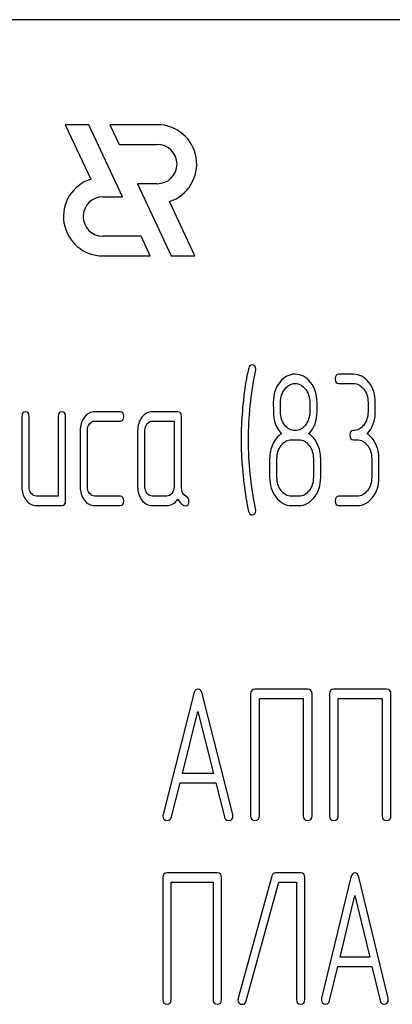
# Model space of a CAD drawing. Units: millimetres. Extents: x 0 to 6269, y -4 to 4433.
# Drawn here: x 3311 to 3325, y 3358 to 3396 of the extents above; entities that cross this region are included whole.
import ezdxf

# ---------------------------------------------------------------- set-up
doc = ezdxf.new("R2010")
doc.units = ezdxf.units.MM
doc.header["$LTSCALE"] = 344.776119
doc.layers.get('0').update_dxf_attribs({"linetype": 'CONTINUOUS'})

msp = doc.modelspace()

# ---------------------------------------------------------------- linework, layer by layer
at = {"color": 7, "linetype": 'Continuous'}
for p, q in [((3377.34, 3395.525), (3287.34, 3395.525)), ((3312.409, 3391.525), (3313.376, 3389.451)), ((3313.309, 3391.525), (3312.409, 3391.525)), ((3314.591, 3388.775), (3313.309, 3391.525)), ((3314.109, 3391.525), (3314.459, 3390.775)), ((3315.911, 3391.525), (3314.109, 3391.525)), ((3314.459, 3390.775), (3315.911, 3390.775)), ((3315.158, 3389.275), (3316.441, 3386.525)), ((3315.911, 3389.275), (3315.158, 3389.275)), ((3313.84, 3388.775), (3314.591, 3388.775)), ((3317.341, 3386.525), (3316.374, 3388.598)), ((3315.291, 3387.275), (3313.84, 3387.275)), ((3315.64, 3386.525), (3315.291, 3387.275)), ((3313.84, 3386.525), (3315.64, 3386.525)), ((3316.441, 3386.525), (3317.341, 3386.525)), ((3323.377, 3382.018), (3322.822, 3382.018)), ((3322.822, 3381.661), (3323.377, 3381.661)), ((3320.603, 3380.585), (3320.603, 3380.95)), ((3321.713, 3380.95), (3321.713, 3380.585)), ((3321.99, 3380.585), (3321.99, 3380.95)), ((3323.932, 3380.946), (3323.932, 3380.589)), ((3324.209, 3380.589), (3324.209, 3380.946)), ((3310.754, 3380.41), (3310.754, 3377.73)), ((3311.032, 3377.73), (3311.032, 3380.41)), ((3312.141, 3380.41), (3312.141, 3377.372)), ((3312.419, 3377.193), (3312.419, 3380.41)), ((3314.499, 3380.589), (3313.528, 3380.589)), ((3316.688, 3380.589), (3315.717, 3380.589)), ((3316.827, 3377.722), (3316.827, 3380.41)), ((3313.528, 3380.231), (3314.499, 3380.231)), ((3315.717, 3380.231), (3316.55, 3380.231)), ((3316.55, 3380.231), (3316.55, 3377.73)), ((3312.974, 3379.874), (3312.974, 3377.73)), ((3313.251, 3377.73), (3313.251, 3379.874)), ((3315.162, 3379.874), (3315.162, 3377.73)), ((3315.44, 3377.73), (3315.44, 3379.874)), ((3321.019, 3379.517), (3321.296, 3379.517)), ((3323.377, 3379.517), (3323.516, 3379.517)), ((3320.187, 3378.802), (3320.187, 3378.087)), ((3320.464, 3378.087), (3320.464, 3378.802)), ((3321.851, 3378.802), (3321.851, 3378.087)), ((3322.129, 3378.087), (3322.129, 3378.802)), ((3324.071, 3378.802), (3324.071, 3378.087)), ((3324.348, 3378.087), (3324.348, 3378.802)), ((3312.141, 3377.372), (3311.309, 3377.372)), ((3314.499, 3377.372), (3313.528, 3377.372)), ((3316.272, 3377.372), (3315.717, 3377.372)), ((3321.296, 3377.372), (3321.019, 3377.372)), ((3323.516, 3377.372), (3322.822, 3377.372)), ((3311.309, 3377.015), (3312.28, 3377.015)), ((3313.528, 3377.015), (3314.499, 3377.015)), ((3315.717, 3377.015), (3316.272, 3377.015)), ((3321.019, 3377.015), (3321.296, 3377.015)), ((3322.822, 3377.015), (3323.516, 3377.015)), ((3317.296, 3369.854), (3316.128, 3365.244)), ((3318.783, 3365.244), (3317.616, 3369.854)), ((3321.635, 3370.018), (3319.63, 3370.018)), ((3324.637, 3370.018), (3322.632, 3370.018)), ((3319.464, 3369.84), (3319.464, 3365.193)), ((3319.797, 3365.193), (3319.797, 3369.661)), ((3319.797, 3369.661), (3321.468, 3369.661)), ((3321.468, 3369.661), (3321.468, 3365.193)), ((3321.802, 3365.193), (3321.802, 3369.84)), ((3322.466, 3369.84), (3322.466, 3365.193)), ((3322.799, 3365.193), (3322.799, 3369.661)), ((3322.799, 3369.661), (3324.47, 3369.661)), ((3324.47, 3369.661), (3324.47, 3365.193)), ((3324.804, 3365.193), (3324.804, 3369.84)), ((3316.865, 3366.805), (3317.456, 3369.161)), ((3317.456, 3369.161), (3318.046, 3366.805)), ((3318.046, 3366.805), (3316.865, 3366.805)), ((3316.448, 3365.151), (3316.775, 3366.448)), ((3316.775, 3366.448), (3318.136, 3366.448)), ((3318.136, 3366.448), (3318.463, 3365.151)), ((3316.122, 3362.84), (3316.122, 3358.193)), ((3318.192, 3363.018), (3316.281, 3363.018)), ((3318.351, 3358.193), (3318.351, 3362.84)), ((3320.266, 3362.893), (3318.991, 3358.247)), ((3321.37, 3363.018), (3320.419, 3363.018)), ((3321.529, 3358.193), (3321.529, 3362.84)), ((3323.278, 3362.854), (3322.165, 3358.244)), ((3324.697, 3358.244), (3323.584, 3362.854)), ((3316.44, 3358.193), (3316.44, 3362.661)), ((3316.44, 3362.661), (3318.033, 3362.661)), ((3318.033, 3362.661), (3318.033, 3358.193)), ((3319.296, 3358.14), (3320.537, 3362.661)), ((3320.537, 3362.661), (3321.211, 3362.661)), ((3321.211, 3362.661), (3321.211, 3358.193)), ((3322.868, 3359.805), (3323.431, 3362.161)), ((3323.431, 3362.161), (3323.994, 3359.805)), ((3323.994, 3359.805), (3322.868, 3359.805)), ((3322.471, 3358.151), (3322.782, 3359.448)), ((3322.782, 3359.448), (3324.08, 3359.448)), ((3324.08, 3359.448), (3324.392, 3358.151))]:
    msp.add_line(p, q, dxfattribs=at)
for centre, radius, start, end in [((3315.911, 3390.025), 1.5, 287.9869, 90), ((3315.911, 3390.025), 0.75, 270, 90), ((3313.84, 3388.025), 1.5, 108.0406, 270), ((3313.84, 3388.025), 0.75, 90, 270), ((3332.695, 3379.521), 13.593, 170.6656, 179.9905), ((3332.399, 3379.514), 13.297, 179.959, 189.5349)]:
    msp.add_arc(centre, radius, start, end, dxfattribs=at)
for points in [[(3319.389, 3382.242), (3319.335, 3382.018), (3319.302, 3381.847), (3319.282, 3381.726)], [(3319.515, 3382.376), (3319.454, 3382.376), (3319.41, 3382.329), (3319.389, 3382.242)], [(3319.657, 3382.204), (3319.657, 3382.319), (3319.61, 3382.376), (3319.515, 3382.376)], [(3319.379, 3379.517), (3319.379, 3380.371), (3319.468, 3381.25), (3319.65, 3382.151)], [(3319.65, 3382.151), (3319.654, 3382.168), (3319.657, 3382.186), (3319.657, 3382.204)], [(3321.16, 3382.018), (3320.927, 3382.018), (3320.73, 3381.915), (3320.569, 3381.708)], [(3321.746, 3381.704), (3321.585, 3381.911), (3321.388, 3382.018), (3321.16, 3382.018)], [(3322.822, 3382.018), (3322.728, 3382.018), (3322.684, 3381.958), (3322.684, 3381.84)], [(3323.965, 3381.704), (3323.804, 3381.911), (3323.607, 3382.018), (3323.377, 3382.018)], [(3320.569, 3381.708), (3320.406, 3381.5), (3320.325, 3381.246), (3320.325, 3380.95)], [(3320.764, 3381.45), (3320.872, 3381.589), (3321.002, 3381.661), (3321.155, 3381.661)], [(3321.155, 3381.661), (3321.31, 3381.661), (3321.441, 3381.589), (3321.548, 3381.453)], [(3321.99, 3380.95), (3321.99, 3381.243), (3321.907, 3381.497), (3321.746, 3381.704)], [(3322.684, 3381.84), (3322.684, 3381.718), (3322.728, 3381.661), (3322.822, 3381.661)], [(3323.377, 3381.661), (3323.53, 3381.661), (3323.66, 3381.589), (3323.768, 3381.45)], [(3324.209, 3380.946), (3324.209, 3381.243), (3324.126, 3381.497), (3323.965, 3381.704)], [(3320.603, 3380.95), (3320.603, 3381.143), (3320.656, 3381.311), (3320.764, 3381.45)], [(3321.548, 3381.453), (3321.657, 3381.314), (3321.713, 3381.146), (3321.713, 3380.95)], [(3323.768, 3381.45), (3323.877, 3381.311), (3323.932, 3381.143), (3323.932, 3380.946)], [(3320.325, 3380.95), (3320.325, 3380.628), (3320.337, 3380.41), (3320.358, 3380.295)], [(3310.893, 3380.589), (3310.799, 3380.589), (3310.754, 3380.528), (3310.754, 3380.41)], [(3311.032, 3380.41), (3311.032, 3380.528), (3310.984, 3380.589), (3310.893, 3380.589)], [(3312.28, 3380.589), (3312.186, 3380.589), (3312.141, 3380.528), (3312.141, 3380.41)], [(3312.419, 3380.41), (3312.419, 3380.528), (3312.372, 3380.589), (3312.28, 3380.589)], [(3313.137, 3380.378), (3313.026, 3380.235), (3312.974, 3380.067), (3312.974, 3379.874)], [(3313.528, 3380.589), (3313.376, 3380.589), (3313.245, 3380.517), (3313.137, 3380.378)], [(3314.638, 3380.41), (3314.638, 3380.528), (3314.591, 3380.589), (3314.499, 3380.589)], [(3314.499, 3380.231), (3314.591, 3380.231), (3314.638, 3380.289), (3314.638, 3380.41)], [(3315.326, 3380.378), (3315.215, 3380.235), (3315.162, 3380.067), (3315.162, 3379.874)], [(3315.717, 3380.589), (3315.565, 3380.589), (3315.434, 3380.517), (3315.326, 3380.378)], [(3316.827, 3380.41), (3316.827, 3380.528), (3316.78, 3380.589), (3316.688, 3380.589)], [(3320.765, 3380.079), (3320.656, 3380.217), (3320.603, 3380.385), (3320.603, 3380.585)], [(3321.713, 3380.585), (3321.713, 3380.389), (3321.657, 3380.221), (3321.549, 3380.081)], [(3321.682, 3379.752), (3321.887, 3379.967), (3321.99, 3380.242), (3321.99, 3380.585)], [(3323.932, 3380.589), (3323.932, 3380.389), (3323.877, 3380.221), (3323.768, 3380.081)], [(3323.901, 3379.752), (3324.107, 3379.967), (3324.209, 3380.246), (3324.209, 3380.589)], [(3313.251, 3379.874), (3313.251, 3379.97), (3313.276, 3380.053), (3313.331, 3380.124)], [(3313.331, 3380.124), (3313.387, 3380.196), (3313.451, 3380.231), (3313.528, 3380.231)], [(3315.44, 3379.874), (3315.44, 3379.97), (3315.465, 3380.053), (3315.52, 3380.124)], [(3315.52, 3380.124), (3315.576, 3380.196), (3315.64, 3380.231), (3315.717, 3380.231)], [(3320.358, 3380.295), (3320.398, 3380.081), (3320.489, 3379.903), (3320.633, 3379.752)], [(3321.16, 3379.874), (3321.005, 3379.874), (3320.875, 3379.942), (3320.765, 3380.079)], [(3321.549, 3380.081), (3321.441, 3379.942), (3321.31, 3379.874), (3321.16, 3379.874)], [(3323.768, 3380.081), (3323.66, 3379.942), (3323.53, 3379.874), (3323.377, 3379.874)], [(3320.633, 3379.752), (3320.495, 3379.66), (3320.386, 3379.527), (3320.306, 3379.356)], [(3322.007, 3379.356), (3321.926, 3379.527), (3321.818, 3379.66), (3321.682, 3379.752)], [(3323.377, 3379.874), (3323.283, 3379.874), (3323.238, 3379.813), (3323.238, 3379.695)], [(3323.238, 3379.695), (3323.238, 3379.574), (3323.283, 3379.517), (3323.377, 3379.517)], [(3324.226, 3379.356), (3324.146, 3379.527), (3324.037, 3379.66), (3323.901, 3379.752)], [(3319.65, 3376.882), (3319.468, 3377.783), (3319.379, 3378.662), (3319.379, 3379.517)], [(3320.306, 3379.356), (3320.226, 3379.184), (3320.187, 3379.002), (3320.187, 3378.802)], [(3320.464, 3378.802), (3320.464, 3378.995), (3320.517, 3379.163), (3320.628, 3379.306)], [(3320.628, 3379.306), (3320.736, 3379.445), (3320.866, 3379.517), (3321.019, 3379.517)], [(3321.296, 3379.517), (3321.449, 3379.517), (3321.579, 3379.445), (3321.688, 3379.306)], [(3321.688, 3379.306), (3321.796, 3379.166), (3321.851, 3378.998), (3321.851, 3378.802)], [(3322.129, 3378.802), (3322.129, 3379.002), (3322.087, 3379.184), (3322.007, 3379.356)], [(3323.516, 3379.517), (3323.668, 3379.517), (3323.799, 3379.445), (3323.907, 3379.306)], [(3323.907, 3379.306), (3324.015, 3379.166), (3324.071, 3378.998), (3324.071, 3378.802)], [(3324.348, 3378.802), (3324.348, 3379.002), (3324.307, 3379.184), (3324.226, 3379.356)], [(3310.754, 3377.73), (3310.754, 3377.529), (3310.807, 3377.361), (3310.915, 3377.222)], [(3311.112, 3377.476), (3311.057, 3377.547), (3311.032, 3377.63), (3311.032, 3377.73)], [(3312.974, 3377.73), (3312.974, 3377.529), (3313.026, 3377.361), (3313.134, 3377.222)], [(3313.331, 3377.476), (3313.276, 3377.547), (3313.251, 3377.63), (3313.251, 3377.73)], [(3315.162, 3377.73), (3315.162, 3377.529), (3315.215, 3377.361), (3315.323, 3377.222)], [(3315.52, 3377.476), (3315.465, 3377.547), (3315.44, 3377.63), (3315.44, 3377.73)], [(3316.55, 3377.73), (3316.55, 3377.63), (3316.522, 3377.547), (3316.466, 3377.476)], [(3317.015, 3377.357), (3316.888, 3377.422), (3316.827, 3377.544), (3316.827, 3377.722)], [(3320.187, 3378.087), (3320.187, 3377.79), (3320.267, 3377.537), (3320.429, 3377.328)], [(3320.626, 3377.581), (3320.517, 3377.722), (3320.464, 3377.89), (3320.464, 3378.087)], [(3321.851, 3378.087), (3321.851, 3377.887), (3321.796, 3377.719), (3321.688, 3377.579)], [(3321.885, 3377.326), (3322.045, 3377.533), (3322.129, 3377.787), (3322.129, 3378.087)], [(3324.071, 3378.087), (3324.071, 3377.887), (3324.015, 3377.719), (3323.907, 3377.579)], [(3324.104, 3377.326), (3324.265, 3377.533), (3324.348, 3377.787), (3324.348, 3378.087)], [(3311.309, 3377.372), (3311.231, 3377.372), (3311.167, 3377.404), (3311.112, 3377.476)], [(3313.528, 3377.372), (3313.451, 3377.372), (3313.387, 3377.404), (3313.331, 3377.476)], [(3314.638, 3377.193), (3314.638, 3377.311), (3314.591, 3377.372), (3314.499, 3377.372)], [(3315.717, 3377.372), (3315.64, 3377.372), (3315.576, 3377.404), (3315.52, 3377.476)], [(3316.466, 3377.476), (3316.411, 3377.404), (3316.347, 3377.372), (3316.272, 3377.372)], [(3317.116, 3377.19), (3317.116, 3377.269), (3317.082, 3377.322), (3317.015, 3377.357)], [(3321.019, 3377.372), (3320.866, 3377.372), (3320.736, 3377.44), (3320.626, 3377.581)], [(3321.688, 3377.579), (3321.579, 3377.44), (3321.449, 3377.372), (3321.296, 3377.372)], [(3322.822, 3377.372), (3322.728, 3377.372), (3322.684, 3377.311), (3322.684, 3377.193)], [(3323.907, 3377.579), (3323.799, 3377.44), (3323.668, 3377.372), (3323.516, 3377.372)], [(3310.915, 3377.222), (3311.023, 3377.083), (3311.154, 3377.015), (3311.309, 3377.015)], [(3312.28, 3377.015), (3312.372, 3377.015), (3312.419, 3377.072), (3312.419, 3377.193)], [(3313.134, 3377.222), (3313.243, 3377.083), (3313.373, 3377.015), (3313.528, 3377.015)], [(3314.499, 3377.015), (3314.591, 3377.015), (3314.638, 3377.072), (3314.638, 3377.193)], [(3315.323, 3377.222), (3315.432, 3377.083), (3315.562, 3377.015), (3315.717, 3377.015)], [(3316.272, 3377.015), (3316.439, 3377.015), (3316.577, 3377.093), (3316.688, 3377.254)], [(3316.688, 3377.254), (3316.802, 3377.086), (3316.899, 3377.004), (3316.98, 3377.004)], [(3316.98, 3377.004), (3317.068, 3377.004), (3317.116, 3377.065), (3317.116, 3377.19)], [(3319.286, 3377.312), (3319.335, 3377.018), (3319.368, 3376.847), (3319.385, 3376.79)], [(3320.429, 3377.328), (3320.592, 3377.118), (3320.789, 3377.015), (3321.019, 3377.015)], [(3321.296, 3377.015), (3321.527, 3377.015), (3321.724, 3377.118), (3321.885, 3377.326)], [(3322.684, 3377.193), (3322.684, 3377.072), (3322.728, 3377.015), (3322.822, 3377.015)], [(3323.516, 3377.015), (3323.746, 3377.015), (3323.943, 3377.118), (3324.104, 3377.326)], [(3319.385, 3376.79), (3319.41, 3376.704), (3319.454, 3376.657), (3319.515, 3376.657)], [(3319.515, 3376.657), (3319.61, 3376.657), (3319.657, 3376.715), (3319.657, 3376.829)], [(3319.657, 3376.829), (3319.657, 3376.847), (3319.654, 3376.865), (3319.65, 3376.882)], [(3317.456, 3370.015), (3317.376, 3370.015), (3317.323, 3369.961), (3317.296, 3369.854)], [(3317.616, 3369.854), (3317.589, 3369.961), (3317.536, 3370.015), (3317.456, 3370.015)], [(3319.63, 3370.018), (3319.517, 3370.018), (3319.464, 3369.958), (3319.464, 3369.84)], [(3321.802, 3369.84), (3321.802, 3369.958), (3321.745, 3370.018), (3321.635, 3370.018)], [(3322.632, 3370.018), (3322.519, 3370.018), (3322.466, 3369.958), (3322.466, 3369.84)], [(3324.804, 3369.84), (3324.804, 3369.958), (3324.747, 3370.018), (3324.637, 3370.018)], [(3316.128, 3365.244), (3316.122, 3365.222), (3316.122, 3365.204), (3316.122, 3365.19)], [(3316.122, 3365.19), (3316.122, 3365.076), (3316.178, 3365.018), (3316.292, 3365.018)], [(3316.292, 3365.018), (3316.372, 3365.018), (3316.426, 3365.061), (3316.448, 3365.151)], [(3318.463, 3365.151), (3318.483, 3365.061), (3318.536, 3365.018), (3318.62, 3365.018)], [(3318.62, 3365.018), (3318.733, 3365.018), (3318.79, 3365.076), (3318.79, 3365.19)], [(3318.79, 3365.19), (3318.79, 3365.204), (3318.787, 3365.222), (3318.783, 3365.244)], [(3319.464, 3365.193), (3319.464, 3365.072), (3319.517, 3365.015), (3319.63, 3365.015)], [(3319.63, 3365.015), (3319.741, 3365.015), (3319.797, 3365.072), (3319.797, 3365.193)], [(3321.468, 3365.193), (3321.468, 3365.072), (3321.522, 3365.015), (3321.635, 3365.015)], [(3321.635, 3365.015), (3321.745, 3365.015), (3321.802, 3365.072), (3321.802, 3365.193)], [(3322.466, 3365.193), (3322.466, 3365.072), (3322.519, 3365.015), (3322.632, 3365.015)], [(3322.632, 3365.015), (3322.742, 3365.015), (3322.799, 3365.072), (3322.799, 3365.193)], [(3324.47, 3365.193), (3324.47, 3365.072), (3324.524, 3365.015), (3324.637, 3365.015)], [(3324.637, 3365.015), (3324.747, 3365.015), (3324.804, 3365.072), (3324.804, 3365.193)], [(3316.281, 3363.018), (3316.172, 3363.018), (3316.122, 3362.958), (3316.122, 3362.84)], [(3318.351, 3362.84), (3318.351, 3362.958), (3318.297, 3363.018), (3318.192, 3363.018)], [(3320.419, 3363.018), (3320.339, 3363.018), (3320.289, 3362.975), (3320.266, 3362.893)], [(3321.529, 3362.84), (3321.529, 3362.958), (3321.475, 3363.018), (3321.37, 3363.018)], [(3323.431, 3363.015), (3323.355, 3363.015), (3323.304, 3362.961), (3323.278, 3362.854)], [(3323.584, 3362.854), (3323.558, 3362.961), (3323.508, 3363.015), (3323.431, 3363.015)], [(3318.991, 3358.247), (3318.984, 3358.226), (3318.981, 3358.204), (3318.981, 3358.186)], [(3322.165, 3358.244), (3322.159, 3358.222), (3322.159, 3358.204), (3322.159, 3358.19)], [(3324.704, 3358.19), (3324.704, 3358.204), (3324.7, 3358.222), (3324.697, 3358.244)], [(3316.122, 3358.193), (3316.122, 3358.072), (3316.172, 3358.015), (3316.281, 3358.015)], [(3316.281, 3358.015), (3316.386, 3358.015), (3316.44, 3358.072), (3316.44, 3358.193)], [(3318.033, 3358.193), (3318.033, 3358.072), (3318.084, 3358.015), (3318.192, 3358.015)], [(3318.192, 3358.015), (3318.297, 3358.015), (3318.351, 3358.072), (3318.351, 3358.193)], [(3318.981, 3358.186), (3318.981, 3358.068), (3319.035, 3358.011), (3319.15, 3358.011)], [(3319.15, 3358.011), (3319.223, 3358.011), (3319.272, 3358.053), (3319.296, 3358.14)], [(3321.211, 3358.193), (3321.211, 3358.072), (3321.262, 3358.015), (3321.37, 3358.015)], [(3321.37, 3358.015), (3321.475, 3358.015), (3321.529, 3358.072), (3321.529, 3358.193)], [(3322.159, 3358.19), (3322.159, 3358.076), (3322.213, 3358.018), (3322.321, 3358.018)], [(3322.321, 3358.018), (3322.397, 3358.018), (3322.449, 3358.061), (3322.471, 3358.151)], [(3324.392, 3358.151), (3324.411, 3358.061), (3324.462, 3358.018), (3324.541, 3358.018)], [(3324.541, 3358.018), (3324.649, 3358.018), (3324.704, 3358.076), (3324.704, 3358.19)]]:
    msp.add_open_spline(points, degree=3, dxfattribs=at)

doc.saveas('drawing.dxf')
